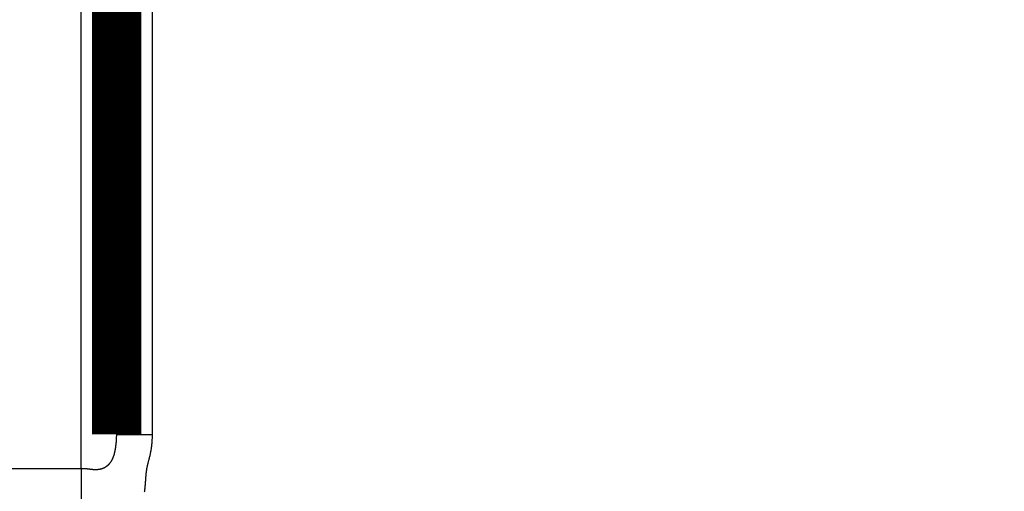
# Model space of a CAD drawing. Extents: x 40 to 828, y 4 to 519.
# Drawn here: x 356 to 370, y 345 to 352 of the extents above; entities that cross this region are included whole.
import ezdxf

# ---------------------------------------------------------------- set-up
doc = ezdxf.new("R2010")
doc.units = 0
doc.layers.add('2', color=7, linetype='CONTINUOUS')

msp = doc.modelspace()

# ---------------------------------------------------------------- linework, layer by layer
at = {"layer": '2', "color": 3, "linetype": 'CONTINUOUS'}
for p, q in [((356.77858, 345.62747), (356.77858, 359.05024)), ((357.27858, 346.10677), (357.77858, 346.10677)), ((356.77858, 345.62747), (356.77858, 344.37118))]:
    msp.add_line(p, q, dxfattribs=at)
for points in [[(174.70053, 344.37118, -0.000000002), (168.77858, 344.37118)], [(215.77858, 345.62747, 0.000000005), (221.65359, 345.62747, 0.000000005), (227.52858, 345.62747), (233.40357, 345.62747), (239.27858, 345.62747), (245.15363, 345.62747), (251.02859, 345.62747), (256.90339, 345.62747), (262.77859, 345.62747), (268.65435, 345.62748), (274.52859, 345.62748), (280.40058, 345.62748), (286.27859, 345.62748, 0.000000005), (292.16549, 345.62748), (298.0286, 345.62748), (303.85664, 345.62748), (309.7786, 345.62748), (315.83889, 345.62748), (321.5286, 345.62749), (326.67245, 345.62749), (333.27861, 345.62749), (343.4536, 345.62749), (356.77861, 345.6275)], [(127.65357, 345.6275, 0.000000005), (133.52857, 345.62749)], [(357.77856, 358.36914, -0.000000065), (357.77856, 358.05472, -0.000000065), (357.77857, 357.7403, -0.000000065), (357.77857, 357.42588, -0.000000065), (357.77857, 357.11146, -0.000000065), (357.77857, 356.79704, -0.000000065), (357.77857, 356.48262, -0.000000065), (357.77857, 356.1682, -0.000000065), (357.77857, 355.85378, -0.000000065), (357.77857, 355.53936, -0.000000065), (357.77857, 355.22494, -0.000000065), (357.77857, 354.91052, -0.000000065), (357.77858, 354.5961, -0.000000065), (357.77858, 354.28168, -0.000000065), (357.77858, 353.96727, -0.000000065), (357.77858, 353.65285, -0.000000065), (357.77858, 353.33842, -0.000000065), (357.77858, 353.024, -0.000000065), (357.77858, 352.70959, -0.000000065), (357.77858, 352.39516, -0.000000065), (357.77858, 352.08074, -0.000000065), (357.77858, 351.76632, -0.000000065), (357.77858, 351.45191, -0.000000065), (357.77858, 351.13748, -0.000000065), (357.77858, 350.82302, -0.000000065), (357.77858, 350.50864, -0.000000065), (357.77858, 350.19438, -0.000000065), (357.77857, 349.8798, -0.000000067), (357.77857, 349.56474, -0.000000065), (357.77857, 349.25096, -0.00000006), (357.77857, 348.93905, -0.000000067), (357.77857, 348.62211, -0.00000008), (357.77857, 348.29777, -0.00000006), (357.77857, 347.99327), (357.77857, 347.71798, -0.000000085), (357.77857, 347.36442, -0.000000146), (357.77856, 346.81987, -0.000000072), (357.77856, 346.10674, -0.000000038)], [(355.9095, 360.28163), (355.9095, 360.28818, -0.000008022), (355.9095, 360.29476, -0.000008222), (355.90949, 360.30134, -0.000007941), (355.90949, 360.30795, -0.00000713), (355.90949, 360.31457, -0.000006525), (355.90949, 360.32121, -0.000005981), (355.90949, 360.32787, -0.00000547), (355.90949, 360.33455, -0.000004871), (355.90949, 360.34124, -0.000004349), (355.90949, 360.34795, -0.000003776), (355.90949, 360.35467, -0.000003266), (355.90949, 360.36141, -0.000002694), (355.90949, 360.36817, -0.000002196), (355.90949, 360.37494, -0.00000165), (355.90949, 360.38172, -0.000001138), (355.90949, 360.38853, -0.000000532), (355.90949, 360.39534, -0.000000189), (355.90949, 360.40217, -0.000000018), (355.90949, 360.40902, 0.00000004), (355.90949, 360.41588)], [(355.90949, 360.2065, 0.000000062), (355.90949, 360.21178, -0.000000014), (355.90949, 360.21708, -0.000000243), (355.90949, 360.22239, 0.000000056), (355.90949, 360.2277, 0.000000958), (355.90949, 360.23299, -0.000001718), (355.90949, 360.23838, -0.000008342), (355.90949, 360.24391, -0.000006456), (355.90949, 360.24911, 0.00000288), (355.90949, 360.25382, -0.000018869), (355.90949, 360.2599, -0.000045245), (355.90949, 360.2693, -0.000022741), (355.9095, 360.28163, -0.000011309)], [(355.90949, 360.90669, -0.000000246), (355.90949, 360.91414, 0.000000057), (355.90949, 360.92156, 0.000000977), (355.90949, 360.92893, -0.000000236), (355.90949, 360.93643, -0.000003804), (355.90949, 360.9441, -0.000001979), (355.90949, 360.95131, 0.000005607), (355.90949, 360.95782, -0.000015479), (355.90949, 360.96619, -0.000042958), (355.90949, 360.97909, -0.000022006), (355.9095, 360.99597, -0.000010788)], [(356.77861, 345.6275), (356.78211, 345.62748, -0.001263772), (356.7856, 345.62745, -0.001279923), (356.78908, 345.6274, -0.001269585), (356.79256, 345.62734, -0.001229697), (356.79604, 345.62725, -0.001201427), (356.79951, 345.62716, -0.001176366), (356.80298, 345.62704, -0.001153308), (356.80644, 345.62691, -0.001125209), (356.80989, 345.62676, -0.001101491), (356.81333, 345.6266, -0.001074797), (356.81677, 345.62642, -0.001051838), (356.8202, 345.62623, -0.001025351), (356.82363, 345.62603, -0.001002765), (356.82704, 345.62581, -0.000976818), (356.83045, 345.62558, -0.000954527), (356.83384, 345.62534, -0.000928616), (356.83723, 345.62509, -0.000907045), (356.8406, 345.62482, -0.000882658), (356.84397, 345.62455, -0.000859782), (356.84732, 345.62426, -0.000830809), (356.85066, 345.62396, -0.000814444), (356.854, 345.62366, -0.000804898), (356.85731, 345.62334, -0.000763683), (356.86062, 345.62302, -0.000677723), (356.86391, 345.62268, -0.000792162), (356.86719, 345.62234, -0.0011388), (356.87045, 345.62198, -0.001238727), (356.8737, 345.62161, -0.001107606), (356.87693, 345.62123, -0.000983464), (356.88014, 345.62083, -0.00083156), (356.88334, 345.62043, -0.000697658), (356.88653, 345.62002, -0.000545689), (356.88971, 345.6196, -0.000409307), (356.89287, 345.61919, -0.000252643), (356.89602, 345.61877, -0.000112536), (356.89917, 345.61835, 0.000047055), (356.9023, 345.61794, 0.000189847), (356.90543, 345.61753, 0.000351907), (356.90855, 345.61713, 0.000497278), (356.91166, 345.61673, 0.000662147), (356.91477, 345.61635, 0.000808148), (356.91787, 345.61598, 0.000971208), (356.92096, 345.61562, 0.00112236), (356.92406, 345.61527, 0.001298618), (356.92715, 345.61495, 0.001433549), (356.93024, 345.61464, 0.001559962), (356.93332, 345.61435, 0.001759008), (356.93641, 345.61409, 0.002079466), (356.93949, 345.61386, 0.001921414), (356.94258, 345.61364, 0.001247074), (356.94566, 345.61344, 0.000947411), (356.94874, 345.61325, 0.000944237), (356.95181, 345.61307, 0.000990083), (356.95488, 345.6129, 0.00109561), (356.95794, 345.61275, 0.00117746), (356.961, 345.61261, 0.001255337), (356.96406, 345.61249, 0.001327816), (356.96712, 345.61239, 0.001412273), (356.97017, 345.61231, 0.001486501), (356.97322, 345.61224, 0.001568468), (356.97627, 345.61219, 0.001641219), (356.97932, 345.61217, 0.001722562), (356.98237, 345.61216, 0.001794195), (356.98541, 345.61218, 0.001873955), (356.98846, 345.61222, 0.001943904), (356.99151, 345.61229, 0.002021865), (356.99456, 345.61238, 0.002089678), (356.99761, 345.61249, 0.002165152), (357.00066, 345.61264, 0.002230647), (357.00371, 345.61281, 0.002304009), (357.00677, 345.61301, 0.002365634), (357.00982, 345.61324, 0.002433219), (357.01288, 345.6135, 0.00249471), (357.01595, 345.6138, 0.002568338), (357.01901, 345.61412, 0.0026935), (357.02209, 345.61448, 0.002903481), (357.02516, 345.61488, 0.002987736), (357.02825, 345.61532, 0.002979675), (357.03134, 345.6158, 0.002985416), (357.03443, 345.61631, 0.003012489), (357.03753, 345.61687, 0.003028311), (357.04063, 345.61746, 0.003044781), (357.04374, 345.6181, 0.003056067), (357.04685, 345.61878, 0.003073094), (357.04997, 345.6195, 0.003083316), (357.05309, 345.62025, 0.003098018), (357.05621, 345.62106, 0.003106218), (357.05934, 345.6219, 0.003119225), (357.06247, 345.62279, 0.003125497), (357.06561, 345.62372, 0.003136441), (357.06875, 345.6247, 0.003140835), (357.07189, 345.62572, 0.003150163), (357.07503, 345.62679, 0.003152014), (357.07818, 345.6279, 0.003157914), (357.08133, 345.62906, 0.00315954), (357.08448, 345.63026, 0.003168538), (357.08763, 345.63151, 0.003161105), (357.09079, 345.63281, 0.003148788), (357.09394, 345.63416, 0.003165163), (357.0971, 345.63555, 0.003221977), (357.10026, 345.637, 0.003333854), (357.10343, 345.6385, 0.003539025), (357.1066, 345.64006, 0.003656477), (357.10978, 345.64169, 0.003745725), (357.11296, 345.64337, 0.003820413), (357.11614, 345.64513, 0.00392082), (357.11933, 345.64695, 0.003989439), (357.12252, 345.64884, 0.004070863), (357.12571, 345.6508, 0.00412442), (357.1289, 345.65284, 0.004193163), (357.1321, 345.65496, 0.004233198), (357.13529, 345.65715, 0.004287417), (357.13848, 345.65943, 0.004313409), (357.14168, 345.6618, 0.004353481), (357.14487, 345.66425, 0.004365604), (357.14806, 345.66679, 0.004391492), (357.15125, 345.66942, 0.004390427), (357.15444, 345.67215, 0.00440343), (357.15762, 345.67497, 0.004388839), (357.1608, 345.67789, 0.004386822), (357.16398, 345.68092, 0.004363503), (357.16715, 345.68404, 0.004358253), (357.17032, 345.68728, 0.004312789), (357.17348, 345.69062, 0.004265095), (357.17664, 345.69407, 0.004176725), (357.1798, 345.69763, 0.004069933), (357.18295, 345.70132, 0.004155349), (357.18609, 345.70512, 0.004485099), (357.18923, 345.70907, 0.004687095), (357.19236, 345.71315, 0.004879455), (357.19547, 345.7174, 0.004999693), (357.19856, 345.7218, 0.005151965), (357.20164, 345.72637, 0.005222318), (357.20469, 345.73112, 0.005314286), (357.20771, 345.73607, 0.005332274), (357.21071, 345.74121, 0.005375121), (357.21367, 345.74655, 0.005347978), (357.2166, 345.75211, 0.005345193), (357.21949, 345.7579, 0.00528221), (357.22234, 345.76392, 0.00524841), (357.22514, 345.77018, 0.005148406), (357.2279, 345.77669, 0.005065334), (357.2306, 345.78346, 0.004970519), (357.23326, 345.7905, 0.004943361), (357.23585, 345.79781, 0.00481988), (357.23837, 345.80536, 0.004740811), (357.24079, 345.81312, 0.004500035), (357.24313, 345.82107, 0.00407505), (357.24537, 345.82919, 0.003750368), (357.24754, 345.83748, 0.003488229), (357.24962, 345.84592, 0.0032558), (357.25162, 345.85449, 0.003022285), (357.25354, 345.86317, 0.002827399), (357.25538, 345.87195, 0.002640596), (357.25714, 345.88083, 0.002483891), (357.25883, 345.88977, 0.002328524), (357.26044, 345.89876, 0.002197574), (357.26199, 345.9078, 0.002063431), (357.26346, 345.91685, 0.001960814), (357.26486, 345.92592, 0.001863051), (357.26619, 345.93499, 0.001756363), (357.26745, 345.94402, 0.001614267), (357.26865, 345.95302, 0.001644169), (357.26979, 345.96199, 0.001829128), (357.27085, 345.97097, 0.001905451), (357.27185, 345.97996, 0.001905874), (357.27278, 345.98896, 0.00192219), (357.27364, 345.99799, 0.00195107), (357.27443, 346.00703, 0.001890343), (357.27515, 346.01605, 0.001762798), (357.2758, 346.02502, 0.001940758), (357.27639, 346.03415, 0.002306737), (357.2769, 346.0435, 0.001749888), (357.27735, 346.05227, 0.000603817), (357.27772, 346.06022, 0.002460288), (357.27804, 346.07042, 0.004226101), (357.27833, 346.08614, 0.002065874), (357.27859, 346.10674, 0.001094837)], [(357.77856, 346.10674), (357.77849, 346.09275, -0.002449714), (357.77829, 346.07876, -0.002449698), (357.77795, 346.06478, -0.002449465), (357.77747, 346.05079, -0.002450132), (357.77686, 346.03681, -0.002450896), (357.7761, 346.02284, -0.002451767), (357.77521, 346.00888, -0.002453062), (357.77418, 345.99492, -0.002455241), (357.77301, 345.98098, -0.002456393), (357.77171, 345.96705, -0.002456838), (357.77027, 345.95313, -0.002461491), (357.76869, 345.93922, -0.002471555), (357.76697, 345.92534, -0.002464971), (357.76511, 345.91147, -0.002440118), (357.76312, 345.89762, -0.002480471), (357.76099, 345.88379, -0.00259602), (357.7587, 345.86998, -0.003134527), (357.75621, 345.8562, -0.004227694), (357.75346, 345.84244, -0.004327458), (357.7505, 345.82871, -0.003478778), (357.74736, 345.81501, -0.002885957), (357.74407, 345.80133, -0.002396735), (357.74066, 345.78767, -0.001926799), (357.73716, 345.77403, -0.001356333), (357.73361, 345.76042, -0.00086131), (357.73002, 345.74683, -0.000313557), (357.72644, 345.73326, 0.000173816), (357.72288, 345.71971, 0.00072685), (357.71939, 345.70618, 0.001229628), (357.71599, 345.69267, 0.001810355), (357.71272, 345.67917, 0.002301887), (357.70959, 345.66569, 0.002826475), (357.70665, 345.65223, 0.003431402), (357.70392, 345.63879, 0.004260187), (357.70145, 345.62535, 0.004377687), (357.69921, 345.61196, 0.003820615), (357.69719, 345.59866, 0.003421731), (357.69535, 345.58547, 0.003026752), (357.69369, 345.57239, 0.002763694), (357.69218, 345.5594, 0.002549382), (357.69081, 345.54652, 0.002334744), (357.68956, 345.53373, 0.002050319), (357.68842, 345.52103, 0.001800978), (357.68737, 345.50843, 0.001512932), (357.68641, 345.49592, 0.001252015), (357.6855, 345.48349, 0.000944794), (357.68464, 345.47115, 0.000668843), (357.68381, 345.45889, 0.000350199), (357.683, 345.44671, 0.000059223), (357.68218, 345.4346, -0.000279022), (357.68135, 345.42258, -0.00057298), (357.68049, 345.41062, -0.000895125), (357.67959, 345.39874, -0.001234264), (357.67862, 345.38692, -0.001673702), (357.67757, 345.37517, -0.001756814), (357.67645, 345.36348, -0.00149015), (357.67527, 345.35184, -0.001382558), (357.67402, 345.34025, -0.00140732), (357.67272, 345.32871, -0.001438435), (357.67135, 345.31722, -0.001480203), (357.66992, 345.30578, -0.0015169), (357.66843, 345.29438, -0.001554281)]]:
    msp.add_lwpolyline(points, format="xyb", dxfattribs=at)
at = {"layer": '2', "color": 40, "linetype": 'CONTINUOUS', "const_width": 0.7}
msp.add_lwpolyline([(357.27858, 346.10677), (357.27858, 358.68357)], dxfattribs=at)

doc.saveas('drawing.dxf')
